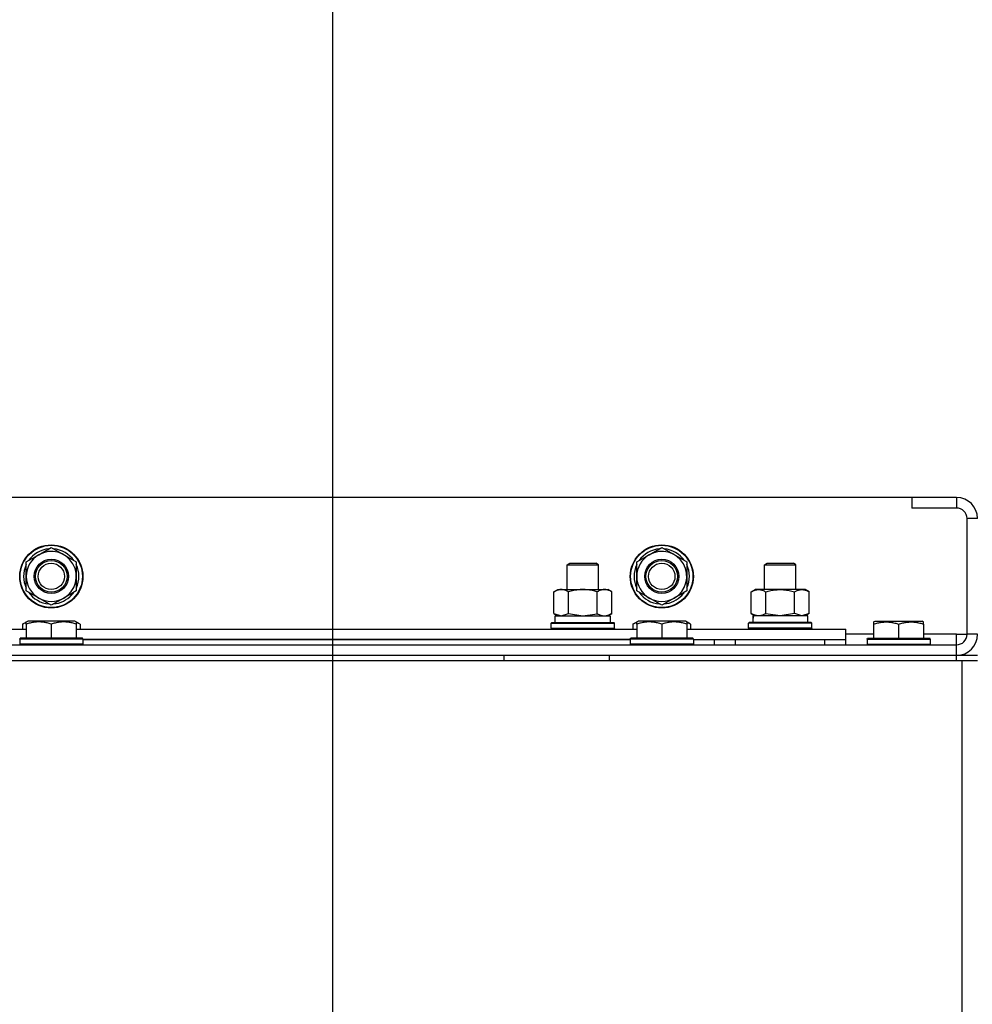
# Model space of a CAD drawing. Units: millimetres. Extents: x 0 to 32665, y -11 to 22275.
# Drawn here: x 23210 to 23572, y 18862 to 19236 of the extents above; entities that cross this region are included whole.
import ezdxf

# ---------------------------------------------------------------- set-up
doc = ezdxf.new("R2010")
doc.units = ezdxf.units.MM
doc.linetypes.add('K5LT_THIN', pattern=[0])
for name, color, linetype, true_color in [('DIM', 6, 'Continuous', 0xff00ff), ('R', 1, 'Continuous', 0xff0000), ('WELDING', 7, 'Continuous', 0xffffff)]:
    doc.layers.add(name, color=color, linetype=linetype, true_color=true_color)

msp = doc.modelspace()

# ---------------------------------------------------------------- linework, layer by layer
at = {"layer": 'DIM', "color": 7, "linetype": 'K5LT_THIN', "lineweight": 30}
msp.add_line((23329.23, 18545.28), (23329.23, 19984.58), dxfattribs=at)
msp.add_line((23329.23, 18545.28), (23329.23, 19984.58), dxfattribs=at)
at = {"layer": 'R', "color": 7, "linetype": 'K5LT_THIN', "lineweight": 30}
for p, q in [((23549.23, 19054.28), (22199.23, 19054.28)), ((23549.23, 19054.28), (23549.23, 19050.28)), ((23566.23, 19054.28), (23549.23, 19054.28)), ((23566.23, 19054.28), (23566.23, 19050.28)), ((23566.23, 19050.28), (23549.23, 19050.28)), ((23570.23, 19002.28), (23570.23, 19046.28)), ((23574.23, 19046.28), (23570.23, 19046.28)), ((23217.48, 19032.51), (23222.23, 19035.25)), ((23222.23, 19035.25), (23231.73, 19029.77)), ((23449.48, 19032.51), (23454.23, 19035.25)), ((23454.23, 19035.25), (23463.73, 19029.77)), ((23212.73, 19029.77), (23217.48, 19032.51)), ((23444.73, 19029.77), (23449.48, 19032.51)), ((23212.73, 19018.8), (23212.73, 19029.77)), ((23231.73, 19029.77), (23231.73, 19018.8)), ((23418.23, 19028.7), (23419.23, 19029.28)), ((23418.23, 19019.28), (23418.23, 19028.7)), ((23418.23, 19019.28), (23418.23, 19028.7)), ((23418.23, 19028.7), (23430.23, 19028.7)), ((23419.23, 19029.28), (23429.23, 19029.28)), ((23430.23, 19028.7), (23429.23, 19029.28)), ((23430.23, 19019.28), (23430.23, 19028.7)), ((23444.73, 19018.8), (23444.73, 19029.77)), ((23463.73, 19029.77), (23463.73, 19018.8)), ((23493.23, 19028.7), (23494.23, 19029.28)), ((23493.23, 19019.28), (23493.23, 19028.7)), ((23493.23, 19028.7), (23505.23, 19028.7)), ((23494.23, 19029.28), (23504.23, 19029.28)), ((23505.23, 19028.7), (23504.23, 19029.28)), ((23505.23, 19019.28), (23505.23, 19028.7)), ((23231.79, 19019.93), (23231.73, 19019.96)), ((23463.79, 19019.93), (23463.73, 19019.96)), ((23222.23, 19013.31), (23212.73, 19018.8)), ((23226.98, 19016.05), (23222.23, 19013.31)), ((23231.73, 19018.8), (23226.98, 19016.05)), ((23229.43, 19017.47), (23229.96, 19017.17)), ((23230.6, 19018.14), (23230.71, 19018.08)), ((23413.26, 19018.43), (23414.73, 19019.28)), ((23413.26, 19018.43), (23414.73, 19019.28)), ((23413.26, 19010.13), (23413.26, 19018.43)), ((23414.73, 19019.28), (23432.46, 19019.28)), ((23414.73, 19019.28), (23418.23, 19019.28)), ((23418.75, 19010.13), (23418.75, 19018.43)), ((23429.72, 19010.13), (23429.72, 19018.43)), ((23430.23, 19019.28), (23433.73, 19019.28)), ((23432.46, 19019.28), (23433.73, 19019.28)), ((23435.2, 19018.43), (23433.73, 19019.28)), ((23435.2, 19018.43), (23433.73, 19019.28)), ((23435.2, 19010.13), (23435.2, 19018.43)), ((23454.23, 19013.31), (23444.73, 19018.8)), ((23458.98, 19016.05), (23454.23, 19013.31)), ((23463.73, 19018.8), (23458.98, 19016.05)), ((23461.43, 19017.47), (23461.96, 19017.17)), ((23462.6, 19018.14), (23462.71, 19018.08)), ((23488.26, 19018.43), (23489.73, 19019.28)), ((23488.26, 19010.13), (23488.26, 19018.43)), ((23491.01, 19019.28), (23489.73, 19019.28)), ((23508.73, 19019.28), (23491.01, 19019.28)), ((23493.75, 19010.13), (23493.75, 19018.43)), ((23504.72, 19010.13), (23504.72, 19018.43)), ((23510.2, 19018.43), (23508.73, 19019.28)), ((23510.2, 19010.13), (23510.2, 19018.43)), ((23413.26, 19010.13), (23414.73, 19009.28)), ((23413.73, 19009.28), (23434.73, 19009.28)), ((23413.73, 19006.78), (23413.73, 19009.28)), ((23435.2, 19010.13), (23433.73, 19009.28)), ((23434.73, 19006.78), (23434.73, 19009.28)), ((23488.26, 19010.13), (23489.73, 19009.28)), ((23488.78, 19009.28), (23488.86, 19007.9)), ((23488.78, 19009.28), (23488.99, 19009.28)), ((23509.73, 19009.28), (23488.99, 19009.28)), ((23510.2, 19010.13), (23508.73, 19009.28)), ((23509.73, 19006.78), (23509.73, 19009.28)), ((23211.26, 19006.13), (23213.26, 19007.28)), ((23211.26, 19006.13), (23211.26, 19004.28)), ((23212.73, 19006.98), (23213.26, 19007.28)), ((23212.73, 19006.13), (23212.73, 19006.98)), ((23212.73, 19006.13), (23212.73, 19000.78)), ((23231.2, 19007.28), (23213.26, 19007.28)), ((23222.23, 19006.13), (23222.23, 19000.78)), ((23231.73, 19006.98), (23231.2, 19007.28)), ((23233.2, 19006.13), (23231.2, 19007.28)), ((23231.73, 19006.98), (23231.73, 19006.13)), ((23231.73, 19006.13), (23231.73, 19000.78)), ((23233.2, 19006.13), (23233.2, 19004.28)), ((23412.23, 19006.48), (23412.41, 19006.78)), ((23412.23, 19004.58), (23412.23, 19006.48)), ((23412.23, 19004.58), (23412.23, 19006.48)), ((23412.23, 19006.48), (23424.23, 19006.48)), ((23412.23, 19004.58), (23412.41, 19004.28)), ((23412.23, 19004.58), (23412.41, 19004.28)), ((23412.23, 19004.58), (23424.23, 19004.58)), ((23412.41, 19006.78), (23424.23, 19006.78)), ((23413.73, 19006.78), (23434.73, 19006.78)), ((23424.23, 19006.78), (23436.06, 19006.78)), ((23424.23, 19006.48), (23436.23, 19006.48)), ((23424.23, 19004.58), (23436.23, 19004.58)), ((23436.23, 19006.48), (23436.06, 19006.78)), ((23436.23, 19004.58), (23436.06, 19004.28)), ((23436.23, 19004.58), (23436.06, 19004.28)), ((23436.23, 19004.58), (23436.23, 19006.48)), ((23436.23, 19004.58), (23436.23, 19006.48)), ((23443.26, 19006.13), (23445.26, 19007.28)), ((23443.26, 19006.13), (23443.26, 19004.28)), ((23444.73, 19006.98), (23445.26, 19007.28)), ((23444.73, 19006.13), (23444.73, 19006.98)), ((23444.73, 19006.13), (23444.73, 19000.78)), ((23463.2, 19007.28), (23445.26, 19007.28)), ((23454.23, 19006.13), (23454.23, 19000.78)), ((23463.73, 19006.98), (23463.2, 19007.28)), ((23465.2, 19006.13), (23463.2, 19007.28)), ((23463.73, 19006.98), (23463.73, 19006.13)), ((23463.73, 19006.13), (23463.73, 19000.78)), ((23465.2, 19006.13), (23465.2, 19004.28)), ((23487.23, 19006.48), (23487.41, 19006.78)), ((23487.23, 19004.58), (23487.23, 19006.48)), ((23511.23, 19006.48), (23487.23, 19006.48)), ((23487.23, 19004.58), (23487.41, 19004.28)), ((23511.23, 19004.58), (23487.23, 19004.58)), ((23511.06, 19006.78), (23487.41, 19006.78)), ((23511.23, 19006.48), (23511.06, 19006.78)), ((23511.23, 19004.58), (23511.06, 19004.28)), ((23511.23, 19004.58), (23511.23, 19006.48)), ((23534.73, 19006.98), (23535.26, 19007.28)), ((23534.73, 19006.98), (23535.26, 19007.28)), ((23534.73, 19006.98), (23534.73, 19006.13)), ((23534.73, 19006.13), (23534.73, 19000.78)), ((23535.26, 19007.28), (23553.2, 19007.28)), ((23535.26, 19007.28), (23548.72, 19007.28)), ((23544.23, 19006.13), (23544.23, 19000.78)), ((23548.72, 19007.28), (23553.2, 19007.28)), ((23553.73, 19006.98), (23553.2, 19007.28)), ((23553.73, 19006.98), (23553.2, 19007.28)), ((23553.73, 19006.13), (23553.73, 19006.98)), ((23553.73, 19006.13), (23553.73, 19000.78)), ((22999.73, 19004.28), (23212.73, 19004.28)), ((23210.23, 19000.48), (23210.41, 19000.78)), ((23234.06, 19000.78), (23210.41, 19000.78)), ((23231.73, 19004.28), (23444.73, 19004.28)), ((23234.23, 19000.48), (23234.06, 19000.78)), ((23442.23, 19000.48), (23442.41, 19000.78)), ((23466.06, 19000.78), (23442.41, 19000.78)), ((23463.73, 19004.28), (23524.23, 19004.28)), ((23466.23, 19000.48), (23466.06, 19000.78)), ((23524.23, 19000.28), (23524.23, 19004.28)), ((23534.73, 19002.28), (23524.23, 19002.28)), ((23532.23, 19000.48), (23532.41, 19000.78)), ((23532.23, 19000.48), (23532.41, 19000.78)), ((23532.41, 19000.78), (23556.06, 19000.78)), ((23532.41, 19000.78), (23534.73, 19000.78)), ((23566.23, 19002.28), (23553.73, 19002.28)), ((23556.23, 19000.48), (23556.06, 19000.78)), ((23566.23, 18998.28), (23566.23, 19002.28)), ((23566.23, 19002.28), (23570.23, 19002.28)), ((23574.23, 19002.28), (23570.23, 19002.28)), ((22182.23, 18998.28), (23566.23, 18998.28)), ((23210.23, 19000.48), (23210.23, 18998.58)), ((23234.23, 19000.48), (23210.23, 19000.48)), ((23234.23, 18998.58), (23210.23, 18998.58)), ((23210.23, 18998.58), (23210.41, 18998.28)), ((23234.23, 18998.58), (23234.06, 18998.28)), ((23234.23, 19000.48), (23234.23, 18998.58)), ((23234.23, 19000.28), (23442.23, 19000.28)), ((23442.23, 19000.28), (23234.23, 19000.28)), ((23442.23, 19000.48), (23442.23, 18998.58)), ((23466.23, 19000.48), (23442.23, 19000.48)), ((23466.23, 18998.58), (23442.23, 18998.58)), ((23442.23, 18998.58), (23442.41, 18998.28)), ((23466.23, 18998.58), (23466.06, 18998.28)), ((23466.23, 19000.48), (23466.23, 18998.58)), ((23466.23, 19000.28), (23524.23, 19000.28)), ((23466.23, 18998.28), (23466.23, 18998.58)), ((23474.23, 18998.28), (23474.23, 19000.28)), ((23474.23, 18998.28), (23474.23, 19000.28)), ((23482.23, 19000.28), (23516.23, 19000.28)), ((23482.23, 18998.28), (23482.23, 19000.28)), ((23516.23, 18998.28), (23516.23, 19000.28)), ((23524.23, 18998.28), (23524.23, 19000.28)), ((23532.23, 19000.48), (23532.23, 18998.58)), ((23532.23, 19000.48), (23556.23, 19000.48)), ((23532.23, 19000.48), (23532.23, 18998.58)), ((23532.23, 18998.58), (23556.23, 18998.58)), ((23532.23, 18998.58), (23532.41, 18998.28)), ((23532.23, 18998.58), (23532.41, 18998.28)), ((23556.23, 18998.58), (23556.06, 18998.28)), ((23556.23, 18998.58), (23556.06, 18998.28)), ((23556.23, 19000.48), (23556.23, 18998.58)), ((23556.23, 19000.48), (23556.23, 18998.58)), ((23566.23, 18994.28), (23566.23, 18998.28)), ((22182.23, 18994.28), (23566.23, 18994.28)), ((22894.23, 18994.28), (23394.23, 18994.28)), ((23394.23, 18994.28), (23394.23, 18992.28)), ((23434.23, 18994.28), (23434.23, 18992.28)), ((23434.23, 18994.28), (23566.23, 18994.28)), ((23482.23, 18994.28), (23489.73, 18994.28)), ((23508.73, 18994.28), (23566.23, 18994.28)), ((23566.23, 18992.28), (23566.23, 18994.28)), ((23566.23, 18994.28), (23574.23, 18994.28)), ((22180.23, 18992.28), (23568.23, 18992.28)), ((23568.23, 18992.28), (23574.23, 18992.28)), ((23568.23, 18992.28), (23568.23, 18490.28))]:
    msp.add_line(p, q, dxfattribs=at)
for centre, radius in [((23222.23, 19024.28), 12), ((23222.23, 19024.28), 11.83), ((23454.23, 19024.28), 12), ((23454.23, 19024.28), 11.83), ((23222.23, 19024.28), 6.5), ((23454.23, 19024.28), 6.5), ((23222.23, 19024.28), 6), ((23222.23, 19024.28), 5), ((23454.23, 19024.28), 6), ((23454.23, 19024.28), 5)]:
    msp.add_circle(centre, radius, dxfattribs=at)
for centre, radius, start, end in [((23566.23, 19046.28), 8, 0, 90), ((23566.23, 19046.28), 4, 0, 90), ((23222.23, 19024.28), 10.5, 94.7912, 145.2088), ((23222.23, 19024.28), 10.5, 34.7912, 85.2088), ((23454.23, 19024.28), 10.5, 94.7912, 145.2088), ((23454.23, 19024.28), 10.5, 34.7912, 85.2088), ((23222.23, 19024.28), 9.5, 120, 300), ((23222.23, 19024.28), 9.5, 300, 120), ((23454.23, 19024.28), 9.5, 120, 300), ((23454.23, 19024.28), 9.5, 300, 120), ((23222.23, 19024.28), 10.5, 154.7912, 205.2088), ((23222.23, 19024.28), 10.5, 335.5324, 25.2088), ((23454.23, 19024.28), 10.5, 154.7912, 205.2088), ((23454.23, 19024.28), 10.5, 335.5324, 25.2088), ((23222.23, 19024.28), 10.5, 214.7912, 265.2088), ((23222.23, 19024.28), 10.5, 274.7912, 317.3589), ((23222.23, 19024.28), 10.5, 317.3589, 323.8105), ((23454.23, 19024.28), 10.5, 214.7912, 265.2088), ((23454.23, 19024.28), 10.5, 274.7912, 317.3589), ((23454.23, 19024.28), 10.5, 317.3589, 323.8105), ((23566.23, 19002.28), 8, 270, 0), ((23566.23, 19002.28), 4, 270, 0)]:
    msp.add_arc(centre, radius, start, end, dxfattribs=at)
msp.add_ellipse((23499.23, 19004.35), major_axis=(0, 22.52), ratio=0.466308, start_param=1.350168, end_param=1.46277, dxfattribs=at)
at = {"layer": 'WELDING', "color": 7, "linetype": 'K5LT_THIN', "lineweight": 30}
for p, q in [((23413.26, 19010.13), (23416, 19009.28)), ((23416.01, 19009.28), (23418.73, 19010.12)), ((23418.73, 19010.12), (23418.75, 19010.13)), ((23418.75, 19010.13), (23424.23, 19009.28)), ((23424.23, 19009.28), (23429.65, 19010.11)), ((23429.65, 19010.11), (23429.72, 19010.13)), ((23493.82, 19010.11), (23493.75, 19010.13)), ((23499.23, 19009.28), (23493.82, 19010.11)), ((23504.72, 19010.13), (23499.23, 19009.28)), ((23504.74, 19010.12), (23504.72, 19010.13)), ((23507.46, 19009.28), (23504.74, 19010.12)), ((23510.2, 19010.13), (23507.46, 19009.28)), ((23212.73, 19006.78), (23211.26, 19006.13)), ((23233.2, 19006.13), (23231.73, 19006.78)), ((23444.73, 19006.78), (23443.26, 19006.13)), ((23465.2, 19006.13), (23463.73, 19006.78))]:
    msp.add_line(p, q, dxfattribs=at)
for points, knots in [([(23418.75, 19018.43), (23418.42, 19018.62), (23417.95, 19018.85), (23417.38, 19019.06), (23417.03, 19019.16), (23416.73, 19019.22), (23416.43, 19019.26), (23416.13, 19019.28), (23415.82, 19019.28), (23415.52, 19019.26), (23415.18, 19019.2), (23414.77, 19019.11), (23414.11, 19018.88), (23413.6, 19018.63), (23413.26, 19018.43)], [0, 0, 0, 0, 2.72415, 3.912285, 4.716446, 5.530362, 6.353984, 7.180289, 7.997717, 8.810544, 9.605533, 10.761675, 12.184093, 15, 15, 15, 15]), ([(23429.72, 19018.43), (23429.07, 19018.62), (23428.13, 19018.85), (23426.98, 19019.06), (23426.29, 19019.16), (23425.69, 19019.22), (23425.08, 19019.26), (23424.47, 19019.28), (23423.86, 19019.28), (23423.26, 19019.26), (23422.58, 19019.2), (23421.75, 19019.11), (23420.44, 19018.88), (23419.42, 19018.63), (23418.75, 19018.43)], [0, 0, 0, 0, 2.72415, 3.912285, 4.716446, 5.530362, 6.353984, 7.180289, 7.997717, 8.810544, 9.605533, 10.761675, 12.184093, 15, 15, 15, 15]), ([(23432.46, 19019.28), (23432.34, 19019.28), (23432.09, 19019.27), (23431.71, 19019.22), (23431.35, 19019.14), (23430.89, 19019), (23430.34, 19018.77), (23429.92, 19018.55), (23429.72, 19018.43)], [0, 0, 0, 0, 1.192024, 2.404251, 3.60809, 4.765234, 6.955738, 9, 9, 9, 9]), ([(23435.2, 19018.43), (23434.92, 19018.6), (23434.48, 19018.82), (23433.92, 19019.03), (23433.53, 19019.15), (23433.17, 19019.22), (23432.82, 19019.27), (23432.58, 19019.28), (23432.46, 19019.28)], [0, 0, 0, 0, 2.905563, 4.375924, 5.511195, 6.679161, 7.850161, 9, 9, 9, 9]), ([(23488.26, 19018.43), (23488.55, 19018.6), (23488.99, 19018.82), (23489.55, 19019.03), (23489.93, 19019.15), (23490.29, 19019.22), (23490.65, 19019.27), (23490.89, 19019.28), (23491.01, 19019.28)], [0, 0, 0, 0, 2.905563, 4.375924, 5.511195, 6.679161, 7.850161, 9, 9, 9, 9]), ([(23491.01, 19019.28), (23491.13, 19019.28), (23491.38, 19019.27), (23491.75, 19019.22), (23492.12, 19019.14), (23492.58, 19019), (23493.12, 19018.77), (23493.54, 19018.55), (23493.75, 19018.43)], [0, 0, 0, 0, 1.192024, 2.404251, 3.60809, 4.765234, 6.955738, 9, 9, 9, 9]), ([(23493.75, 19018.43), (23494.39, 19018.62), (23495.33, 19018.85), (23496.48, 19019.06), (23497.17, 19019.16), (23497.77, 19019.22), (23498.38, 19019.26), (23498.99, 19019.28), (23499.6, 19019.28), (23500.2, 19019.26), (23500.88, 19019.2), (23501.71, 19019.11), (23503.03, 19018.88), (23504.05, 19018.63), (23504.72, 19018.43)], [0, 0, 0, 0, 2.72415, 3.912285, 4.716446, 5.530362, 6.353984, 7.180289, 7.997717, 8.810544, 9.605533, 10.761675, 12.184093, 15, 15, 15, 15]), ([(23504.72, 19018.43), (23505.04, 19018.62), (23505.51, 19018.85), (23506.09, 19019.06), (23506.43, 19019.16), (23506.73, 19019.22), (23507.03, 19019.26), (23507.34, 19019.28), (23507.64, 19019.28), (23507.94, 19019.26), (23508.29, 19019.2), (23508.7, 19019.11), (23509.36, 19018.88), (23509.87, 19018.63), (23510.2, 19018.43)], [0, 0, 0, 0, 2.72415, 3.912285, 4.716446, 5.530362, 6.353984, 7.180289, 7.997717, 8.810544, 9.605533, 10.761675, 12.184093, 15, 15, 15, 15]), ([(23429.72, 19010.13), (23429.96, 19009.99), (23430.39, 19009.76), (23431, 19009.52), (23431.51, 19009.38), (23431.99, 19009.3), (23432.3, 19009.28), (23432.46, 19009.28)], [0, 0, 0, 0, 2.217775, 3.830428, 5.353122, 6.582558, 8, 8, 8, 8]), ([(23432.46, 19009.28), (23432.62, 19009.28), (23432.89, 19009.3), (23433.27, 19009.36), (23433.55, 19009.42), (23433.96, 19009.54), (23434.49, 19009.75), (23434.96, 19009.99), (23435.2, 19010.13)], [0, 0, 0, 0, 1.548206, 2.616755, 3.724998, 4.291764, 6.613357, 9, 9, 9, 9]), ([(23491.01, 19009.28), (23490.84, 19009.28), (23490.57, 19009.3), (23490.19, 19009.36), (23489.91, 19009.42), (23489.5, 19009.54), (23488.97, 19009.75), (23488.5, 19009.99), (23488.26, 19010.13)], [0, 0, 0, 0, 1.548206, 2.616755, 3.724998, 4.291764, 6.613357, 9, 9, 9, 9]), ([(23493.75, 19010.13), (23493.5, 19009.99), (23493.07, 19009.76), (23492.46, 19009.52), (23491.96, 19009.38), (23491.48, 19009.3), (23491.17, 19009.28), (23491.01, 19009.28)], [0, 0, 0, 0, 2.217775, 3.830428, 5.353122, 6.582558, 8, 8, 8, 8]), ([(23222.23, 19006.13), (23221.71, 19006.3), (23220.93, 19006.53), (23219.96, 19006.74), (23219.35, 19006.84), (23218.83, 19006.91), (23218.33, 19006.95), (23217.82, 19006.98), (23217.3, 19006.98), (23216.75, 19006.96), (23216.2, 19006.91), (23215.64, 19006.84), (23214.97, 19006.73), (23213.99, 19006.52), (23213.22, 19006.29), (23212.73, 19006.13)], [0, 0, 0, 0, 2.704026, 3.977567, 4.913586, 5.783319, 6.583675, 7.42636, 8.303602, 9.201828, 10.1214, 11.060865, 12.021818, 13.488338, 16, 16, 16, 16]), ([(23231.73, 19006.13), (23231.21, 19006.3), (23230.43, 19006.53), (23229.46, 19006.74), (23228.85, 19006.84), (23228.33, 19006.91), (23227.83, 19006.95), (23227.32, 19006.98), (23226.8, 19006.98), (23226.25, 19006.96), (23225.7, 19006.91), (23225.14, 19006.84), (23224.47, 19006.73), (23223.49, 19006.52), (23222.72, 19006.29), (23222.23, 19006.13)], [0, 0, 0, 0, 2.704026, 3.977567, 4.913586, 5.783319, 6.583675, 7.42636, 8.303602, 9.201828, 10.1214, 11.060865, 12.021818, 13.488338, 16, 16, 16, 16]), ([(23454.23, 19006.13), (23453.71, 19006.3), (23452.93, 19006.53), (23451.96, 19006.74), (23451.35, 19006.84), (23450.83, 19006.91), (23450.33, 19006.95), (23449.82, 19006.98), (23449.3, 19006.98), (23448.75, 19006.96), (23448.2, 19006.91), (23447.64, 19006.84), (23446.97, 19006.73), (23445.99, 19006.52), (23445.22, 19006.29), (23444.73, 19006.13)], [0, 0, 0, 0, 2.704026, 3.977567, 4.913586, 5.783319, 6.583675, 7.42636, 8.303602, 9.201828, 10.1214, 11.060865, 12.021818, 13.488338, 16, 16, 16, 16]), ([(23463.73, 19006.13), (23463.21, 19006.3), (23462.43, 19006.53), (23461.46, 19006.74), (23460.85, 19006.84), (23460.33, 19006.91), (23459.83, 19006.95), (23459.32, 19006.98), (23458.8, 19006.98), (23458.25, 19006.96), (23457.7, 19006.91), (23457.14, 19006.84), (23456.47, 19006.73), (23455.49, 19006.52), (23454.72, 19006.29), (23454.23, 19006.13)], [0, 0, 0, 0, 2.704026, 3.977567, 4.913586, 5.783319, 6.583675, 7.42636, 8.303602, 9.201828, 10.1214, 11.060865, 12.021818, 13.488338, 16, 16, 16, 16]), ([(23534.73, 19006.13), (23535.25, 19006.3), (23536.03, 19006.53), (23537, 19006.74), (23537.61, 19006.84), (23538.13, 19006.91), (23538.64, 19006.95), (23539.14, 19006.98), (23539.67, 19006.98), (23540.21, 19006.96), (23540.76, 19006.91), (23541.33, 19006.84), (23542, 19006.73), (23542.97, 19006.52), (23543.75, 19006.29), (23544.23, 19006.13)], [0, 0, 0, 0, 2.704026, 3.977567, 4.913586, 5.783319, 6.583675, 7.42636, 8.303602, 9.201828, 10.1214, 11.060865, 12.021818, 13.488338, 16, 16, 16, 16]), ([(23544.23, 19006.13), (23544.75, 19006.3), (23545.53, 19006.53), (23546.5, 19006.74), (23547.11, 19006.84), (23547.63, 19006.91), (23548.14, 19006.95), (23548.64, 19006.98), (23549.17, 19006.98), (23549.71, 19006.96), (23550.26, 19006.91), (23550.83, 19006.84), (23551.5, 19006.73), (23552.47, 19006.52), (23553.25, 19006.29), (23553.73, 19006.13)], [0, 0, 0, 0, 2.704026, 3.977567, 4.913586, 5.783319, 6.583675, 7.42636, 8.303602, 9.201828, 10.1214, 11.060865, 12.021818, 13.488338, 16, 16, 16, 16])]:
    msp.add_open_spline(points, degree=3, knots=knots, dxfattribs=at)

doc.saveas('drawing.dxf')
